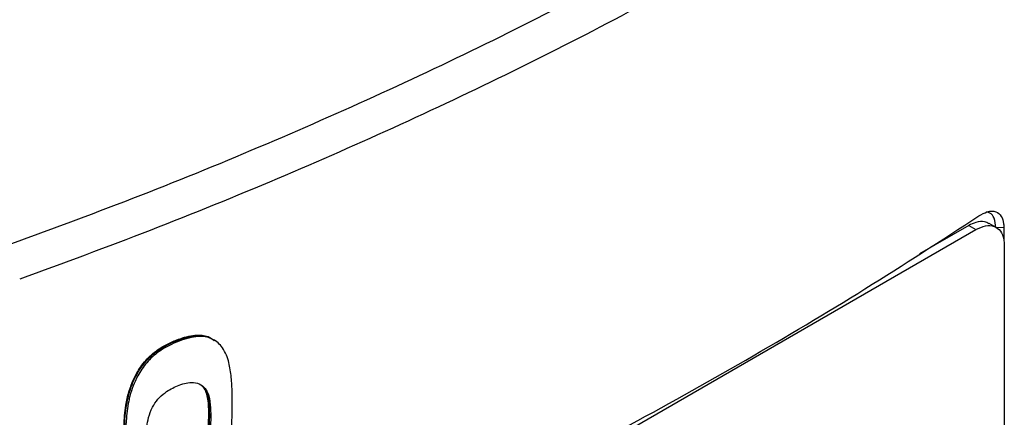
# Model space of a CAD drawing. Extents: x 0.4 to 10.6, y 0.4 to 8.1.
# Drawn here: x 3 to 3.2, y 5.8 to 5.9 of the extents above; entities that cross this region are included whole.
import ezdxf

# ---------------------------------------------------------------- set-up
doc = ezdxf.new("R2010")
doc.units = 0
doc.linetypes.add('SLD-SOLID', pattern=[0])
doc.layers.get('0').update_dxf_attribs({"linetype": 'CONTINUOUS'})

msp = doc.modelspace()

# ---------------------------------------------------------------- linework, layer by layer
at = {"color": 7, "linetype": 'SLD-SOLID'}
for p, q in [((3.05427, 5.7687), (3.14819, 5.82292)), ((3.14676, 5.82374), (3.13687, 5.81804)), ((3.14676, 5.82374), (3.14819, 5.82292)), ((3.1523, 5.82334), (3.15087, 5.82417)), ((3.15383, 5.82324), (3.1522, 5.82332)), ((3.15383, 5.82324), (3.15383, 5.82078)), ((3.15392, 5.81979), (3.15392, 5.65906)), ((2.99494, 5.80058), (2.99478, 5.8007)), ((2.99516, 5.80042), (2.99491, 5.8006))]:
    msp.add_line(p, q, dxfattribs=at)
for points, knots in [([(2.95221, 5.81943), (2.96098, 5.82265), (2.9785, 5.82909), (3.00393, 5.83946), (3.02867, 5.85033), (3.0526, 5.86173), (3.0758, 5.87361), (3.09057, 5.88195), (3.09795, 5.88611)], [0, 0, 0, 0, 0.167282, 0.334233, 0.500915, 0.667391, 0.83373, 1, 1, 1, 1]), ([(3.10202, 5.87991), (3.09461, 5.87572), (3.07977, 5.86735), (3.05646, 5.85542), (3.03242, 5.84396), (3.00757, 5.83305), (2.98202, 5.82263), (2.96442, 5.81616), (2.95561, 5.81292)], [0, 0, 0, 0, 0.16627, 0.332609, 0.499086, 0.665767, 0.832718, 1, 1, 1, 1]), ([(3.14881, 5.82568), (3.14936, 5.82599), (3.15057, 5.82668), (3.15221, 5.82671), (3.15335, 5.82576), (3.15379, 5.82445), (3.15382, 5.82353), (3.15383, 5.82324)], [0, 0, 0, 0, 0.215742, 0.479814, 0.708062, 0.908764, 1, 1, 1, 1]), ([(3.1522, 5.82332), (3.15213, 5.82398), (3.152, 5.82522), (3.15126, 5.82623), (3.15063, 5.82641), (3.15043, 5.82647)], [0, 0, 0, 0, 0.436556, 0.81759, 1, 1, 1, 1]), ([(3.05103, 5.76923), (3.05973, 5.7737), (3.07713, 5.78266), (3.10203, 5.79661), (3.12611, 5.81092), (3.14124, 5.82076), (3.14881, 5.82568)], [0, 0, 0, 0, 0.248795, 0.498067, 0.74879, 1, 1, 1, 1]), ([(3.15082, 5.82408), (3.15054, 5.82425), (3.14981, 5.82468), (3.14835, 5.82452), (3.14724, 5.82398), (3.14676, 5.82374)], [0, 0, 0, 0, 0.263866, 0.682482, 1, 1, 1, 1]), ([(3.14819, 5.82292), (3.14885, 5.82322), (3.15017, 5.82384), (3.15192, 5.82368), (3.15321, 5.82273), (3.15384, 5.82129), (3.1539, 5.82019), (3.15392, 5.81979)], [0, 0, 0, 0, 0.223455, 0.446682, 0.666075, 0.879491, 1, 1, 1, 1]), ([(2.97775, 5.76904), (2.97769, 5.76934), (2.97735, 5.77083), (2.97689, 5.7736), (2.97657, 5.77745), (2.97653, 5.78075), (2.97663, 5.7841), (2.97685, 5.78701), (2.97749, 5.79006), (2.97835, 5.79245), (2.97959, 5.79484), (2.98147, 5.79726), (2.98386, 5.79909), (2.9862, 5.80031), (2.98823, 5.80108), (2.99008, 5.80156), (2.99205, 5.80174), (2.99376, 5.80149), (2.99455, 5.80076), (2.99477, 5.80056)], [0, 0, 0, 0, 0.023414, 0.11713, 0.210839, 0.304537, 0.351367, 0.445127, 0.504814, 0.553544, 0.602151, 0.664297, 0.726559, 0.777417, 0.828376, 0.868164, 0.907867, 0.973764, 1, 1, 1, 1]), ([(2.97788, 5.76894), (2.97754, 5.77067), (2.97686, 5.77412), (2.97661, 5.77968), (2.97673, 5.78488), (2.97734, 5.78908), (2.97837, 5.79213), (2.97952, 5.79441), (2.98109, 5.79656), (2.98306, 5.79836), (2.98523, 5.79969), (2.98745, 5.80067), (2.98965, 5.80138), (2.99178, 5.80166), (2.9936, 5.80142), (2.99449, 5.80082), (2.99488, 5.80056)], [0, 0, 0, 0, 0.1335199, 0.2668415, 0.3998697, 0.4990697, 0.5491854, 0.5997874, 0.6506728, 0.7018204, 0.7533958, 0.8051169, 0.8567478, 0.9082131, 0.9592901, 1, 1, 1, 1]), ([(2.99764, 5.77629), (2.99767, 5.77652), (2.99781, 5.77767), (2.99812, 5.78064), (2.99843, 5.78516), (2.99847, 5.78977), (2.99823, 5.79357), (2.99781, 5.79613), (2.99711, 5.79807), (2.99611, 5.79972), (2.99437, 5.80115), (2.99194, 5.80152), (2.98965, 5.80111), (2.98767, 5.80047), (2.98562, 5.79957), (2.98336, 5.79824), (2.98111, 5.79619), (2.97948, 5.79373), (2.97843, 5.79144), (2.97789, 5.78973), (2.97733, 5.78736), (2.97687, 5.78295), (2.97679, 5.77625), (2.97768, 5.77127), (2.97812, 5.76876)], [0, 0, 0, 0, 0.00967, 0.048353, 0.125744, 0.203433, 0.250252, 0.297485, 0.324845, 0.352756, 0.39801, 0.443525, 0.47136, 0.499949, 0.529899, 0.560604, 0.599229, 0.63779, 0.665746, 0.693663, 0.70759, 0.763478, 0.880643, 1, 1, 1, 1]), ([(2.98148, 5.77833), (2.98145, 5.77854), (2.98132, 5.77958), (2.98118, 5.7812), (2.98122, 5.78324), (2.98152, 5.78513), (2.98223, 5.78703), (2.98338, 5.7888), (2.98514, 5.79038), (2.98702, 5.79134), (2.98881, 5.79198), (2.99035, 5.79223), (2.99183, 5.79194), (2.99305, 5.79099), (2.99385, 5.78931), (2.99413, 5.78631), (2.99407, 5.78221), (2.9935, 5.77882), (2.99321, 5.77713)], [0, 0, 0, 0, 0.018854, 0.094323, 0.143575, 0.192646, 0.247495, 0.293467, 0.339597, 0.410976, 0.451436, 0.49173, 0.54391, 0.595991, 0.650925, 0.72512, 0.862563, 1, 1, 1, 1]), ([(2.99284, 5.77741), (2.99289, 5.77766), (2.99314, 5.77896), (2.99348, 5.78126), (2.99368, 5.78425), (2.99371, 5.78676), (2.99357, 5.78872), (2.99323, 5.79008), (2.99275, 5.79114), (2.99217, 5.79152), (2.99194, 5.79168)], [0, 0, 0, 0, 0.048278, 0.241552, 0.434796, 0.628016, 0.737261, 0.835, 0.932332, 1, 1, 1, 1])]:
    msp.add_open_spline(points, degree=3, knots=knots, dxfattribs=at)
at = {"color": 8, "linetype": 'SLD-SOLID'}
msp.add_open_spline([(2.99208, 5.79168), (2.9925, 5.79126), (2.99333, 5.79042), (2.99373, 5.7884), (2.99385, 5.78556), (2.99374, 5.78188), (2.99322, 5.77884), (2.99296, 5.77731)], degree=3, knots=[0, 0, 0, 0, 0.140112, 0.283189, 0.428845, 0.71452, 1, 1, 1, 1], dxfattribs=at)

doc.saveas('drawing.dxf')
